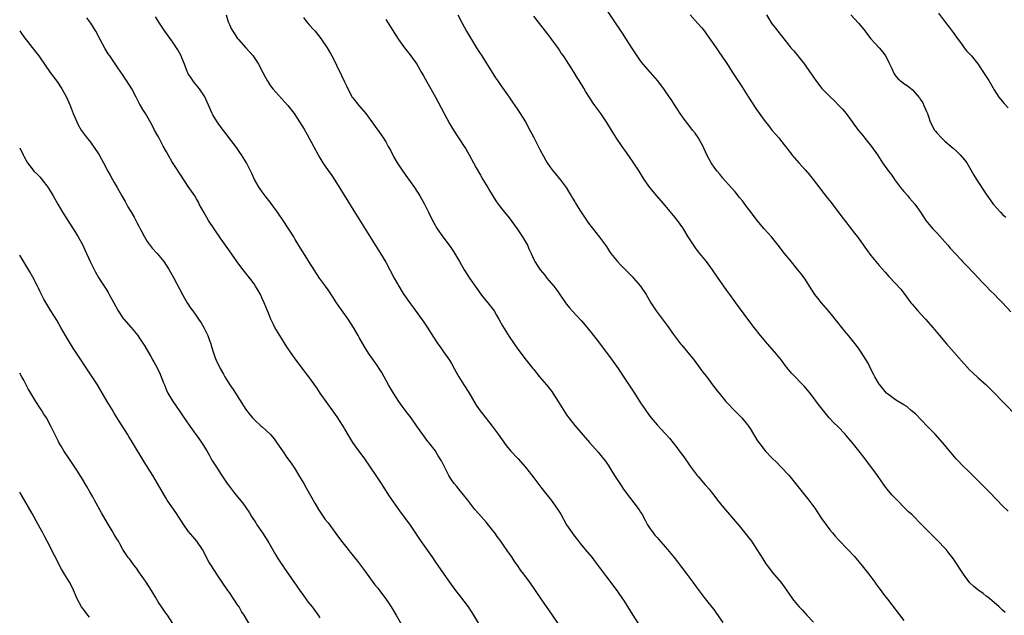
# Model space of a CAD drawing. Units: inches. Extents: x 2634000 to 2635312, y 1455000 to 1458000.
# Drawn here: x 2634000 to 2634239, y 1457727 to 1457872 of the extents above; entities that cross this region are included whole.
import ezdxf

# ---------------------------------------------------------------- set-up
doc = ezdxf.new("R2010")
doc.units = ezdxf.units.IN
doc.header["$MEASUREMENT"] = 0
doc.layers.add('LD26341455_10ft', color=81, linetype='Continuous')

msp = doc.modelspace()

# ---------------------------------------------------------------- linework, layer by layer
at = {"layer": 'LD26341455_10ft'}
for points, elevation in [([(2634240.33, 1457752.33), (2634239, 1457753.62), (2634237.68, 1457755), (2634235.73, 1457757), (2634234.35, 1457758.35), (2634230.36, 1457762.36), (2634229.69, 1457763), (2634227.76, 1457765), (2634226.48, 1457766.48), (2634224.42, 1457769), (2634222.6, 1457771), (2634220.68, 1457773), (2634217.88, 1457775.88), (2634216.82, 1457776.82), (2634215.72, 1457777.72), (2634215, 1457778.18), (2634213.63, 1457779), (2634213, 1457779.42), (2634211, 1457780.82), (2634210.79, 1457781), (2634209.14, 1457783), (2634209, 1457783.2), (2634207.98, 1457785), (2634207.65, 1457785.65), (2634207, 1457786.8), (2634206.29, 1457788.29), (2634204.6, 1457791), (2634203.94, 1457791.94), (2634203.15, 1457793), (2634201.56, 1457795), (2634201, 1457795.67), (2634199.93, 1457797), (2634199, 1457798.11), (2634198.3, 1457799), (2634197.7, 1457799.7), (2634196.65, 1457801), (2634194.97, 1457802.97), (2634194.08, 1457804.08), (2634193.37, 1457805), (2634192.09, 1457807), (2634191, 1457808.72), (2634190.81, 1457809), (2634190.02, 1457810.02), (2634189.24, 1457811), (2634187.32, 1457813.32), (2634186, 1457815), (2634184.47, 1457817), (2634182.84, 1457819), (2634181.02, 1457821), (2634179.33, 1457823), (2634177.5, 1457825.5), (2634177, 1457826.11), (2634175.74, 1457827.74), (2634175, 1457828.61), (2634173.96, 1457829.96), (2634173.01, 1457831), (2634171, 1457833.31), (2634170.24, 1457834.24), (2634169.57, 1457835), (2634169, 1457835.74), (2634168.13, 1457837), (2634167.08, 1457839), (2634166.45, 1457840.45), (2634166.19, 1457841), (2634165.1, 1457843), (2634165, 1457843.15), (2634164.23, 1457844.23), (2634163.64, 1457845), (2634162.48, 1457846.48), (2634161.62, 1457847.62), (2634161, 1457848.48), (2634160.64, 1457849), (2634158.41, 1457852.41), (2634158.05, 1457853), (2634157, 1457854.55), (2634156.67, 1457855), (2634155.07, 1457857.07), (2634153.37, 1457859), (2634151.65, 1457861), (2634151, 1457861.84), (2634150.16, 1457863), (2634149, 1457864.73), (2634147.59, 1457867), (2634146.58, 1457868.58), (2634141.73, 1457875.73)], 11120), ([(2634111.63, 1457725), (2634110.47, 1457727), (2634109.9, 1457727.9), (2634109.15, 1457729), (2634107, 1457731.77), (2634106.07, 1457733), (2634104.61, 1457735), (2634103.19, 1457737), (2634101, 1457740.18), (2634100.46, 1457741), (2634097.61, 1457745), (2634095, 1457748.92), (2634092.42, 1457752.42), (2634089.95, 1457755.95), (2634088.35, 1457758.35), (2634087.95, 1457759), (2634086.67, 1457761), (2634085.34, 1457763), (2634083.92, 1457765), (2634081.83, 1457767.83), (2634081.03, 1457769.03), (2634080.26, 1457770.26), (2634079, 1457772.44), (2634078.66, 1457773), (2634077.23, 1457775.23), (2634076.4, 1457776.4), (2634074.5, 1457779), (2634073.1, 1457781), (2634072.26, 1457782.26), (2634070.27, 1457785), (2634069.73, 1457785.73), (2634069, 1457786.67), (2634067.24, 1457789), (2634065.85, 1457791), (2634065, 1457792.29), (2634063.24, 1457795), (2634062.07, 1457797), (2634061.73, 1457797.73), (2634061.08, 1457799), (2634060.48, 1457800.48), (2634060.25, 1457801), (2634059.46, 1457803), (2634059, 1457804.03), (2634058.54, 1457805), (2634057.95, 1457805.95), (2634057.38, 1457807), (2634057, 1457807.56), (2634055.93, 1457809), (2634055.51, 1457809.51), (2634055, 1457810.2), (2634054.63, 1457810.63), (2634054.37, 1457811), (2634053.76, 1457811.76), (2634052.91, 1457812.91), (2634051, 1457815.58), (2634049, 1457818.47), (2634047.26, 1457821), (2634045.93, 1457823), (2634044.74, 1457825), (2634043.68, 1457827), (2634043.45, 1457827.45), (2634043, 1457828.27), (2634042.56, 1457829), (2634041, 1457831.28), (2634039, 1457834.26), (2634037.63, 1457836.37), (2634037, 1457837.36), (2634036.07, 1457839), (2634035.7, 1457839.7), (2634034.91, 1457841.09), (2634033.88, 1457843), (2634033.58, 1457843.58), (2634032.79, 1457845), (2634032.19, 1457846.19), (2634030.58, 1457849), (2634029.97, 1457849.97), (2634029.39, 1457851), (2634029.24, 1457851.24), (2634028.32, 1457853), (2634027.23, 1457855), (2634025.97, 1457857), (2634025.58, 1457857.58), (2634025, 1457858.48), (2634023.89, 1457860.11), (2634021.88, 1457863), (2634021.53, 1457863.53), (2634020.76, 1457864.75), (2634019.54, 1457867), (2634018.5, 1457869), (2634017.91, 1457869.91), (2634017.26, 1457871), (2634016.3, 1457872.3)], 11050), ([(2634130.97, 1457724.97), (2634129.54, 1457727), (2634126.77, 1457731), (2634124.06, 1457735), (2634123, 1457736.43), (2634122.6, 1457737), (2634121.87, 1457737.87), (2634121.11, 1457739), (2634120.21, 1457740.21), (2634119.73, 1457741), (2634119, 1457742.08), (2634118.61, 1457742.61), (2634118.37, 1457743), (2634117.79, 1457743.79), (2634116.97, 1457745), (2634116.11, 1457746.11), (2634115.52, 1457747), (2634115, 1457747.72), (2634113.51, 1457749.51), (2634111.62, 1457751.62), (2634110.71, 1457752.71), (2634109, 1457755.01), (2634107.2, 1457757.2), (2634106.28, 1457758.28), (2634105.63, 1457759), (2634105, 1457759.91), (2634104.32, 1457761), (2634102.54, 1457764.54), (2634101.8, 1457765.8), (2634101.02, 1457767.02), (2634099.5, 1457769), (2634099.27, 1457769.27), (2634098.4, 1457770.4), (2634097, 1457772.38), (2634096.6, 1457773), (2634095.21, 1457775), (2634094.23, 1457776.23), (2634093, 1457777.87), (2634092.19, 1457779), (2634090.89, 1457781), (2634090.18, 1457782.18), (2634089.72, 1457783), (2634088.64, 1457785), (2634088.03, 1457786.03), (2634087.44, 1457787), (2634087, 1457787.66), (2634085.62, 1457789.62), (2634085, 1457790.52), (2634084.03, 1457792.03), (2634082.56, 1457794.56), (2634082.33, 1457795), (2634081.15, 1457797), (2634079.85, 1457799), (2634077.03, 1457803), (2634076.24, 1457804.24), (2634075, 1457806.13), (2634074.39, 1457807), (2634072.93, 1457809), (2634071.57, 1457811), (2634070.32, 1457813), (2634069.83, 1457813.83), (2634068.3, 1457816.3), (2634067, 1457818.38), (2634066.63, 1457819), (2634064.07, 1457823), (2634062.71, 1457825), (2634061.14, 1457827.14), (2634059.7, 1457829), (2634059, 1457829.94), (2634058.25, 1457831), (2634057.08, 1457833), (2634056.41, 1457834.41), (2634055.12, 1457837), (2634054.33, 1457838.33), (2634053.92, 1457839), (2634053.56, 1457839.56), (2634052.73, 1457840.73), (2634050.13, 1457844.13), (2634049.25, 1457845.25), (2634048.03, 1457847), (2634047.63, 1457847.63), (2634047, 1457848.69), (2634046.83, 1457849), (2634045, 1457853.03), (2634043.73, 1457855), (2634042.5, 1457856.5), (2634042.1, 1457857), (2634041.66, 1457857.66), (2634041, 1457858.7), (2634040.89, 1457858.89), (2634040.74, 1457859.26), (2634040.08, 1457861), (2634039.41, 1457862.59), (2634039.25, 1457863), (2634038.47, 1457864.47), (2634038.14, 1457865), (2634037, 1457866.68), (2634035.31, 1457869), (2634033.97, 1457871), (2634033, 1457872.52)], 11060), ([(2634050.17, 1457873), (2634050.72, 1457871.28), (2634050.82, 1457871), (2634051, 1457870.62), (2634051.54, 1457869.54), (2634051.8, 1457869), (2634053, 1457867.22), (2634053.18, 1457867), (2634055, 1457864.98), (2634055.96, 1457863.96), (2634056.74, 1457863), (2634057, 1457862.64), (2634057.67, 1457861.67), (2634058.11, 1457861), (2634059.15, 1457859), (2634059.76, 1457857.76), (2634060.17, 1457857), (2634061, 1457855.78), (2634061.56, 1457855), (2634063, 1457853.43), (2634065.18, 1457851), (2634066.72, 1457849), (2634068.06, 1457847), (2634069.19, 1457845.19), (2634069.92, 1457843.92), (2634072.04, 1457840.04), (2634072.58, 1457839), (2634073, 1457838.24), (2634073.75, 1457837), (2634075, 1457835.13), (2634075.9, 1457833.9), (2634077, 1457832.18), (2634082.05, 1457824.05), (2634087.77, 1457815), (2634089, 1457812.86), (2634091.05, 1457809), (2634092.17, 1457807), (2634093, 1457805.66), (2634093.42, 1457805), (2634095, 1457802.73), (2634095.76, 1457801.76), (2634098.29, 1457798.29), (2634099.09, 1457797.09), (2634100.62, 1457794.62), (2634101.7, 1457793), (2634102.23, 1457792.23), (2634103.09, 1457791.09), (2634104.52, 1457789), (2634105, 1457788.21), (2634105.67, 1457787), (2634106.13, 1457786.13), (2634106.78, 1457785), (2634108.02, 1457783), (2634109.18, 1457781.18), (2634111, 1457778.1), (2634111.75, 1457777), (2634112.28, 1457776.28), (2634114.06, 1457774.06), (2634114.88, 1457773), (2634116.37, 1457771), (2634118.31, 1457768.31), (2634119, 1457767.42), (2634119.35, 1457767), (2634121.2, 1457765), (2634123, 1457763), (2634125, 1457760.42), (2634126.48, 1457758.48), (2634127, 1457757.85), (2634129.26, 1457755), (2634130.8, 1457752.8), (2634131.55, 1457751.55), (2634133, 1457748.98), (2634134.37, 1457747), (2634135, 1457746.17), (2634135.91, 1457745), (2634136.4, 1457744.4), (2634137.51, 1457743), (2634139.09, 1457741.09), (2634139.97, 1457739.97), (2634145.18, 1457733), (2634146.59, 1457731), (2634147, 1457730.38), (2634149.11, 1457727), (2634150.4, 1457725)], 11070), ([(2634069, 1457872.33), (2634069.56, 1457871.56), (2634070.06, 1457871), (2634070.48, 1457870.48), (2634071.45, 1457869.45), (2634071.85, 1457869), (2634073, 1457867.55), (2634073.41, 1457867), (2634074.75, 1457865), (2634075.58, 1457863.58), (2634075.9, 1457863), (2634076.27, 1457862.27), (2634077, 1457860.73), (2634078.26, 1457858.26), (2634079, 1457856.68), (2634079.56, 1457855.56), (2634079.81, 1457855), (2634080.87, 1457853), (2634081, 1457852.82), (2634082.48, 1457851), (2634084.17, 1457849), (2634087.86, 1457843.86), (2634088.43, 1457843), (2634089, 1457842.09), (2634089.64, 1457841), (2634090.13, 1457840.13), (2634091, 1457838.43), (2634091.82, 1457837), (2634093.13, 1457835), (2634093.93, 1457833.93), (2634096, 1457831), (2634097.29, 1457829), (2634098.42, 1457827), (2634099.43, 1457825), (2634100.4, 1457823), (2634100.61, 1457822.61), (2634101.54, 1457821), (2634102.91, 1457819), (2634104.65, 1457816.65), (2634105.46, 1457815.47), (2634106.95, 1457813), (2634108.12, 1457811), (2634109, 1457809.58), (2634109.38, 1457809), (2634110.75, 1457807), (2634112.55, 1457804.55), (2634113.85, 1457803), (2634115.38, 1457801), (2634115.97, 1457799.97), (2634116.55, 1457799), (2634117.4, 1457797.4), (2634119, 1457794.8), (2634120.28, 1457793), (2634121, 1457791.92), (2634121.38, 1457791.38), (2634123.14, 1457789), (2634124.76, 1457787), (2634125, 1457786.73), (2634126.42, 1457785), (2634127, 1457784.33), (2634128.1, 1457783), (2634129.37, 1457781.37), (2634129.63, 1457781), (2634130.96, 1457779), (2634132.17, 1457777), (2634133, 1457775.75), (2634133.53, 1457775), (2634135, 1457773.15), (2634137, 1457770.8), (2634138.55, 1457769), (2634140.65, 1457766.65), (2634141.99, 1457765), (2634142.43, 1457764.43), (2634143.25, 1457763.25), (2634144.02, 1457762.02), (2634144.65, 1457761), (2634145.93, 1457759), (2634147, 1457757.45), (2634150.64, 1457752.64), (2634151, 1457752.03), (2634151.42, 1457751.42), (2634151.6, 1457751), (2634152.13, 1457750.13), (2634152.67, 1457749), (2634153, 1457748.49), (2634154.05, 1457747), (2634154.47, 1457746.47), (2634155, 1457745.87), (2634155.42, 1457745.42), (2634157, 1457743.6), (2634157.55, 1457743), (2634159.17, 1457741), (2634159.96, 1457739.96), (2634160.72, 1457739), (2634162.19, 1457737), (2634163.71, 1457735), (2634164.25, 1457734.25), (2634166.7, 1457731), (2634169, 1457728.03), (2634169.44, 1457727.44), (2634171, 1457725.21)], 11080), ([(2634089, 1457871.87), (2634089.58, 1457871), (2634091.68, 1457867.68), (2634092.14, 1457867), (2634093.59, 1457865), (2634094.2, 1457864.2), (2634095.15, 1457863), (2634096.54, 1457861), (2634097, 1457860.27), (2634097.73, 1457859), (2634098.18, 1457858.18), (2634099, 1457856.75), (2634099.62, 1457855.62), (2634101.11, 1457853), (2634101.78, 1457851.78), (2634103.2, 1457849), (2634104.55, 1457846.55), (2634105.51, 1457845), (2634108.11, 1457841), (2634108.45, 1457840.45), (2634109.29, 1457839), (2634110.34, 1457837), (2634111, 1457835.8), (2634112.02, 1457834.02), (2634112.66, 1457833), (2634113.85, 1457831), (2634114.26, 1457830.26), (2634115.79, 1457827.79), (2634116.37, 1457827), (2634117.51, 1457825.51), (2634119, 1457823.61), (2634120.95, 1457821), (2634122.3, 1457819), (2634123.45, 1457817), (2634123.92, 1457815.92), (2634124.36, 1457815), (2634125, 1457813.54), (2634125.26, 1457813), (2634126.54, 1457811), (2634127.66, 1457809.66), (2634128.17, 1457809), (2634129.88, 1457807), (2634130.37, 1457806.37), (2634131, 1457805.49), (2634131.37, 1457805), (2634132.74, 1457803), (2634133, 1457802.64), (2634133.73, 1457801.73), (2634134.37, 1457801), (2634136.6, 1457798.6), (2634137.54, 1457797.54), (2634139, 1457795.78), (2634141, 1457793.2), (2634144.08, 1457789), (2634145.51, 1457787), (2634146.12, 1457786.12), (2634149.52, 1457781), (2634151, 1457778.69), (2634152.11, 1457777), (2634153, 1457775.7), (2634153.54, 1457775), (2634155, 1457773.3), (2634157, 1457771.19), (2634158.03, 1457770.03), (2634159.8, 1457767.8), (2634160.39, 1457767), (2634161.48, 1457765.48), (2634163, 1457763.28), (2634164.76, 1457761), (2634165, 1457760.7), (2634166.72, 1457758.72), (2634167, 1457758.35), (2634167.63, 1457757.63), (2634168.13, 1457757), (2634168.52, 1457756.52), (2634169.69, 1457755), (2634171.18, 1457753.18), (2634175, 1457748.67), (2634177, 1457746.23), (2634177.94, 1457745), (2634179.29, 1457743), (2634180.69, 1457740.69), (2634181.48, 1457739.48), (2634181.81, 1457739), (2634183, 1457737.49), (2634185.05, 1457735), (2634185.89, 1457733.89), (2634187, 1457732.26), (2634187.92, 1457731), (2634189, 1457729.66), (2634189.58, 1457729), (2634190.28, 1457728.28), (2634191.43, 1457727), (2634193, 1457725.32)], 11090), ([(2634106.57, 1457873), (2634107.61, 1457871), (2634108.11, 1457870.11), (2634108.68, 1457869), (2634109.83, 1457867), (2634111.07, 1457865), (2634111.85, 1457863.85), (2634112.35, 1457863), (2634113, 1457861.96), (2634115.71, 1457857.71), (2634116.22, 1457857), (2634117, 1457855.84), (2634119.04, 1457853), (2634119.81, 1457851.81), (2634120.37, 1457851), (2634121, 1457850.13), (2634123, 1457847), (2634124.07, 1457845), (2634125, 1457843.14), (2634126.44, 1457840.44), (2634127, 1457839.33), (2634128.29, 1457837), (2634129, 1457835.94), (2634129.72, 1457835), (2634131.39, 1457833), (2634132.89, 1457831), (2634133.68, 1457829.68), (2634134.14, 1457829), (2634134.41, 1457828.41), (2634135, 1457827.51), (2634135.18, 1457827.18), (2634135.81, 1457826.19), (2634136.51, 1457825), (2634138.35, 1457822.35), (2634139.18, 1457821.18), (2634141, 1457818.94), (2634142.42, 1457817), (2634142.66, 1457816.66), (2634143.43, 1457815.43), (2634143.72, 1457815), (2634145.36, 1457813), (2634146.16, 1457812.16), (2634147, 1457811.35), (2634149, 1457809.28), (2634149.26, 1457809), (2634150.96, 1457807), (2634152.3, 1457805), (2634153.45, 1457803), (2634154.75, 1457801), (2634155.74, 1457799.74), (2634157.46, 1457797.46), (2634159, 1457795.28), (2634160.72, 1457793), (2634161, 1457792.64), (2634161.76, 1457791.76), (2634163.99, 1457789), (2634165.51, 1457787), (2634166.13, 1457786.13), (2634167, 1457785.02), (2634168.5, 1457783), (2634169.6, 1457781.6), (2634170.08, 1457781), (2634171.75, 1457779), (2634172.34, 1457778.34), (2634173.59, 1457777), (2634175.57, 1457775), (2634177, 1457773.29), (2634177.23, 1457773), (2634177.63, 1457772.37), (2634178.48, 1457771), (2634179.42, 1457769.42), (2634179.7, 1457769), (2634181, 1457767.32), (2634181.27, 1457767), (2634183, 1457765.19), (2634184.11, 1457764.11), (2634185.1, 1457763.1), (2634187, 1457761.05), (2634189, 1457758.63), (2634191.86, 1457755), (2634193.32, 1457753), (2634195, 1457750.54), (2634196.09, 1457749), (2634197, 1457747.77), (2634197.63, 1457747), (2634198.26, 1457746.26), (2634199.22, 1457745.22), (2634201.4, 1457743), (2634203, 1457741.25), (2634204.9, 1457739), (2634206.47, 1457737), (2634207.92, 1457735), (2634208.36, 1457734.36), (2634209.22, 1457733.22), (2634210.09, 1457732.09), (2634211, 1457730.94), (2634215, 1457725.71)], 11100), ([(2634239.66, 1457727.66), (2634239, 1457728.23), (2634238.61, 1457728.61), (2634238.17, 1457729), (2634237, 1457730.08), (2634235.41, 1457731.41), (2634235, 1457731.66), (2634234.26, 1457732.26), (2634233, 1457733.16), (2634232.02, 1457734.02), (2634230.99, 1457734.99), (2634229.47, 1457737), (2634227, 1457740.77), (2634226.03, 1457742.03), (2634225.26, 1457743), (2634225, 1457743.29), (2634223.37, 1457745), (2634222.18, 1457746.18), (2634219, 1457749.42), (2634217.41, 1457751), (2634217, 1457751.4), (2634216.16, 1457752.16), (2634215.15, 1457753.15), (2634213.34, 1457755), (2634212.2, 1457756.2), (2634211.27, 1457757.27), (2634210.4, 1457758.4), (2634208.56, 1457761), (2634207, 1457763.17), (2634206.2, 1457764.2), (2634205, 1457765.79), (2634204.05, 1457767), (2634202.44, 1457769), (2634201, 1457770.72), (2634200.75, 1457771), (2634199, 1457772.81), (2634197.9, 1457773.9), (2634196.84, 1457775), (2634195.22, 1457777), (2634194.28, 1457778.28), (2634192.22, 1457781), (2634191.67, 1457781.67), (2634190.74, 1457782.74), (2634187.79, 1457785.79), (2634186.87, 1457786.87), (2634185.99, 1457787.99), (2634185.27, 1457789), (2634183.59, 1457791), (2634181.81, 1457793), (2634180.15, 1457795), (2634178.57, 1457797), (2634177.05, 1457799), (2634174.11, 1457803), (2634172.66, 1457805), (2634171.98, 1457805.98), (2634171.22, 1457807), (2634169.81, 1457809), (2634168.44, 1457811), (2634167, 1457813), (2634165.43, 1457815), (2634165, 1457815.49), (2634164.33, 1457816.33), (2634163, 1457818.29), (2634162.56, 1457819), (2634161.23, 1457821.23), (2634159.96, 1457823), (2634159, 1457824.23), (2634157, 1457826.62), (2634154.94, 1457829), (2634153.27, 1457831), (2634151.85, 1457833), (2634150.6, 1457835), (2634149.18, 1457837.18), (2634147.54, 1457839.54), (2634146.49, 1457841), (2634145.12, 1457843), (2634143.88, 1457845), (2634142.8, 1457846.8), (2634141.29, 1457849), (2634139.87, 1457851), (2634139.49, 1457851.49), (2634138.69, 1457852.69), (2634137.68, 1457854.32), (2634137.15, 1457855.15), (2634136.03, 1457857), (2634135.63, 1457857.63), (2634134.84, 1457859), (2634134.1, 1457860.1), (2634133.57, 1457861), (2634133, 1457861.87), (2634132.53, 1457862.53), (2634132.23, 1457863), (2634131.71, 1457863.71), (2634131, 1457864.81), (2634129.41, 1457867), (2634129, 1457867.55), (2634125, 1457872.72)], 11110), ([(2634163, 1457873.03), (2634164.91, 1457870.91), (2634165.84, 1457869.84), (2634166.5, 1457869), (2634167, 1457868.34), (2634169.34, 1457865), (2634170.05, 1457864.05), (2634171.65, 1457861.65), (2634172.43, 1457860.43), (2634173.32, 1457859), (2634174, 1457858), (2634174.63, 1457857), (2634175.59, 1457855.59), (2634177.26, 1457853), (2634179, 1457850.25), (2634181, 1457847.4), (2634181.32, 1457847), (2634182.1, 1457846.1), (2634182.92, 1457845), (2634184.65, 1457843), (2634185, 1457842.56), (2634186.2, 1457841), (2634186.56, 1457840.56), (2634187, 1457839.95), (2634187.42, 1457839.42), (2634187.74, 1457839), (2634189.46, 1457837), (2634191, 1457835.31), (2634192.09, 1457834.09), (2634192.97, 1457833), (2634196.42, 1457828.42), (2634197, 1457827.74), (2634199, 1457825.14), (2634199.91, 1457823.91), (2634200.78, 1457822.78), (2634202.19, 1457821), (2634203, 1457819.94), (2634203.7, 1457819), (2634205.91, 1457815.91), (2634207, 1457814.45), (2634209, 1457812.07), (2634210.44, 1457810.44), (2634211.39, 1457809.39), (2634213, 1457807.7), (2634214.26, 1457806.26), (2634215, 1457805.3), (2634216.71, 1457803), (2634217, 1457802.64), (2634218.42, 1457801), (2634220.29, 1457799), (2634222.04, 1457797), (2634223.69, 1457795), (2634225.39, 1457793), (2634229, 1457788.88), (2634231, 1457786.7), (2634231.87, 1457785.87), (2634233, 1457784.83), (2634235, 1457783.04), (2634236.03, 1457782.03), (2634237, 1457781.06), (2634239, 1457778.96), (2634242.89, 1457775)], 11130), ([(2634181.58, 1457873), (2634182.8, 1457871), (2634183, 1457870.72), (2634183.77, 1457869.77), (2634184.36, 1457869), (2634187, 1457865.65), (2634187.54, 1457865), (2634188.22, 1457864.22), (2634190.81, 1457861), (2634192.24, 1457859), (2634192.55, 1457858.55), (2634193, 1457857.82), (2634193.57, 1457857), (2634195, 1457855.17), (2634195.15, 1457855), (2634197, 1457853.14), (2634198.1, 1457852.1), (2634199.22, 1457851), (2634200.08, 1457850.08), (2634201, 1457849), (2634203.86, 1457845), (2634205, 1457843.64), (2634205.51, 1457843), (2634207.15, 1457841), (2634208.56, 1457839), (2634209, 1457838.29), (2634209.85, 1457837), (2634211.29, 1457835), (2634212.04, 1457834.04), (2634212.75, 1457833), (2634214.19, 1457831), (2634215, 1457830.03), (2634215.96, 1457829), (2634216.41, 1457828.41), (2634217.69, 1457827), (2634219.04, 1457825), (2634220.34, 1457823), (2634221.57, 1457821.57), (2634222.04, 1457821), (2634223, 1457820.02), (2634225, 1457817.78), (2634225.72, 1457817), (2634226.28, 1457816.28), (2634229, 1457813.31), (2634229.3, 1457813), (2634230.16, 1457812.16), (2634232.12, 1457810.12), (2634234.02, 1457808.02), (2634235, 1457806.99), (2634235.98, 1457805.98), (2634237.03, 1457805), (2634237.98, 1457803.98), (2634239, 1457803.01), (2634241, 1457800.8)], 11140), ([(2634202.07, 1457873), (2634203.94, 1457871), (2634204.44, 1457870.44), (2634205.57, 1457869), (2634206.19, 1457868.19), (2634207, 1457867.17), (2634208.01, 1457866.01), (2634209, 1457864.97), (2634209.9, 1457863.9), (2634210.51, 1457863), (2634211, 1457862.15), (2634211.38, 1457861.38), (2634212.04, 1457859.96), (2634212.46, 1457859), (2634212.64, 1457858.64), (2634213, 1457858.14), (2634213.53, 1457857.53), (2634214.13, 1457857), (2634215, 1457856.31), (2634215.82, 1457855.82), (2634217, 1457854.89), (2634218.81, 1457852.81), (2634219, 1457852.54), (2634219.58, 1457851.58), (2634219.9, 1457851), (2634220.5, 1457849.51), (2634220.72, 1457849), (2634221, 1457848.25), (2634221.42, 1457847), (2634222.47, 1457845), (2634222.69, 1457844.69), (2634223, 1457844.32), (2634224.26, 1457843), (2634225, 1457842.29), (2634226.54, 1457841), (2634227, 1457840.55), (2634227.83, 1457839.83), (2634228.71, 1457839), (2634229.76, 1457837.76), (2634230.31, 1457837), (2634231, 1457835.92), (2634232.04, 1457834.04), (2634232.66, 1457833), (2634235.17, 1457829.17), (2634236.01, 1457828.01), (2634236.72, 1457827), (2634238.48, 1457825), (2634239, 1457824.49), (2634239.81, 1457823.81)], 11150), ([(2634223.4, 1457873.4), (2634225.12, 1457871.12), (2634225.99, 1457869.99), (2634227, 1457868.72), (2634228.25, 1457867), (2634229, 1457865.93), (2634229.69, 1457865), (2634230.27, 1457864.27), (2634231, 1457863.5), (2634231.42, 1457863), (2634233, 1457861.09), (2634234.4, 1457859), (2634235.68, 1457857), (2634237, 1457854.74), (2634238.13, 1457853), (2634238.51, 1457852.51), (2634239.42, 1457851.42), (2634240.39, 1457850.39)], 11160), ([(2634000, 1457869.1), (2634000.44, 1457868.44), (2634001, 1457867.67), (2634003.95, 1457863.95), (2634004.63, 1457863), (2634004.79, 1457862.79), (2634007.45, 1457859), (2634009, 1457856.85), (2634010.26, 1457855), (2634011.37, 1457853), (2634012.26, 1457851), (2634013.04, 1457849.04), (2634013.88, 1457847), (2634014.24, 1457846.24), (2634014.96, 1457844.96), (2634016.44, 1457843), (2634017, 1457842.33), (2634017.98, 1457841), (2634019.29, 1457839), (2634019.89, 1457837.89), (2634020.4, 1457837), (2634021.44, 1457835), (2634022.03, 1457834.03), (2634022.54, 1457833), (2634023, 1457832.25), (2634023.72, 1457831), (2634024.85, 1457829), (2634025.61, 1457827.61), (2634025.98, 1457827), (2634026.33, 1457826.33), (2634027, 1457825.22), (2634027.8, 1457823.8), (2634028.22, 1457823), (2634028.51, 1457822.51), (2634029, 1457821.59), (2634029.28, 1457821), (2634029.62, 1457820.38), (2634030.33, 1457819), (2634031, 1457817.85), (2634032.25, 1457816.25), (2634033.41, 1457815), (2634035.05, 1457813), (2634036.32, 1457811), (2634037, 1457809.84), (2634037.47, 1457809), (2634039.57, 1457805), (2634040.07, 1457804.07), (2634040.72, 1457803), (2634041.62, 1457801.62), (2634042.07, 1457801), (2634043, 1457799.74), (2634043.52, 1457799), (2634044.11, 1457798.11), (2634044.81, 1457797), (2634045.78, 1457795), (2634046.09, 1457794.09), (2634046.48, 1457793), (2634046.59, 1457792.59), (2634047.04, 1457791.04), (2634047.56, 1457789.56), (2634047.79, 1457789), (2634048.74, 1457787), (2634049.59, 1457785.59), (2634049.9, 1457785), (2634051.14, 1457783), (2634051.89, 1457781.89), (2634052.45, 1457781), (2634053.47, 1457779.47), (2634055, 1457777.06), (2634055.88, 1457775.88), (2634056.6, 1457775), (2634057, 1457774.56), (2634058.75, 1457773), (2634059, 1457772.8), (2634060.98, 1457770.98), (2634061.88, 1457769.89), (2634062.72, 1457768.72), (2634063.88, 1457767), (2634065, 1457765.38), (2634066, 1457764), (2634067, 1457762.49), (2634067.91, 1457761), (2634069.06, 1457759), (2634069.78, 1457757.78), (2634071, 1457755.51), (2634071.78, 1457754.22), (2634072.67, 1457752.67), (2634073, 1457752.2), (2634073.47, 1457751.47), (2634074.31, 1457750.31), (2634075, 1457749.43), (2634076.89, 1457746.89), (2634078.27, 1457745), (2634078.6, 1457744.6), (2634079.85, 1457743), (2634080.37, 1457742.37), (2634082.12, 1457740.12), (2634083.84, 1457737.84), (2634086.39, 1457734.39), (2634087, 1457733.65), (2634089.02, 1457731), (2634090.36, 1457729), (2634091.57, 1457727), (2634093.8, 1457723)], 11040), ([(2634000, 1457840.67), (2634000.84, 1457839), (2634001, 1457838.6), (2634001.88, 1457837), (2634003, 1457835.55), (2634003.46, 1457835), (2634004.28, 1457834.28), (2634005, 1457833.53), (2634005.42, 1457833), (2634006.9, 1457831), (2634007, 1457830.85), (2634008.1, 1457829), (2634009.24, 1457827), (2634010.44, 1457825), (2634013, 1457821), (2634014.23, 1457819), (2634015.32, 1457817), (2634015.86, 1457815.87), (2634017.12, 1457813), (2634018.4, 1457810.4), (2634019.15, 1457809.15), (2634019.73, 1457808.27), (2634021, 1457806.28), (2634021.48, 1457805.48), (2634021.78, 1457805), (2634022.89, 1457803), (2634023.94, 1457801), (2634025.19, 1457799.19), (2634025.34, 1457799), (2634027.14, 1457797), (2634028.75, 1457795), (2634029, 1457794.65), (2634030.43, 1457792.43), (2634031.9, 1457789.9), (2634032.37, 1457789), (2634032.61, 1457788.61), (2634033, 1457787.89), (2634034, 1457786), (2634035, 1457783.55), (2634035.2, 1457783), (2634035.72, 1457781.72), (2634036.06, 1457781), (2634037.13, 1457779.13), (2634038.77, 1457776.77), (2634039.6, 1457775.6), (2634041.36, 1457773), (2634043.7, 1457769.7), (2634044.23, 1457769), (2634044.52, 1457768.52), (2634045.5, 1457767), (2634046.14, 1457765.86), (2634046.74, 1457764.74), (2634047.5, 1457763.5), (2634047.84, 1457763), (2634049, 1457761.21), (2634050.47, 1457759), (2634051, 1457758.28), (2634051.99, 1457757), (2634053, 1457755.78), (2634054.24, 1457754.24), (2634055, 1457753.17), (2634055.88, 1457751.88), (2634056.4, 1457751), (2634057.43, 1457749.43), (2634057.7, 1457749), (2634059.08, 1457747), (2634060.37, 1457745), (2634060.59, 1457744.59), (2634062.2, 1457741.8), (2634062.77, 1457740.77), (2634063.56, 1457739.56), (2634063.98, 1457739), (2634064.37, 1457738.37), (2634065.39, 1457737), (2634068.14, 1457733), (2634069, 1457731.83), (2634070.18, 1457730.18), (2634071.09, 1457729), (2634072.56, 1457727), (2634073, 1457726.37)], 11030), ([(2634056.22, 1457724.22), (2634054.55, 1457727), (2634053.93, 1457727.93), (2634053.33, 1457729), (2634053, 1457729.51), (2634051, 1457732.49), (2634050.63, 1457733), (2634049.25, 1457735), (2634047.91, 1457737), (2634046.63, 1457739), (2634046.01, 1457740.01), (2634044.42, 1457743), (2634043.07, 1457745), (2634042.11, 1457746.11), (2634041, 1457747.48), (2634039.88, 1457749), (2634037.94, 1457751.94), (2634035.87, 1457755), (2634035.53, 1457755.53), (2634034.06, 1457758.06), (2634033.55, 1457759), (2634032.35, 1457761), (2634030.27, 1457764.27), (2634027.45, 1457769), (2634026.5, 1457770.5), (2634026.21, 1457771), (2634024.18, 1457774.18), (2634023, 1457776.12), (2634022.45, 1457777), (2634021.26, 1457779), (2634018.93, 1457783), (2634017.64, 1457785), (2634013, 1457791.94), (2634012.32, 1457793), (2634011.14, 1457795), (2634010.03, 1457797), (2634009, 1457798.76), (2634007.59, 1457801), (2634005.85, 1457803.85), (2634005, 1457805.65), (2634004.55, 1457806.55), (2634004.36, 1457807), (2634003.23, 1457809.23), (2634002.5, 1457810.5), (2634000, 1457814.55)], 11020), ([(2634037.27, 1457725), (2634035.94, 1457727), (2634035.53, 1457727.53), (2634034.7, 1457728.7), (2634033.71, 1457730.29), (2634033, 1457731.37), (2634032.04, 1457733), (2634030.74, 1457735), (2634030.15, 1457735.85), (2634029.37, 1457737), (2634029, 1457737.58), (2634028.42, 1457738.42), (2634027.91, 1457739), (2634027.55, 1457739.55), (2634026.68, 1457740.68), (2634026.4, 1457741), (2634025.1, 1457743), (2634024.38, 1457744.38), (2634024.03, 1457745), (2634023.61, 1457745.61), (2634023, 1457746.62), (2634022.49, 1457747.51), (2634021.36, 1457749.36), (2634019.93, 1457751.93), (2634018.18, 1457755), (2634017.77, 1457755.77), (2634017.03, 1457757), (2634016.32, 1457758.32), (2634015, 1457760.46), (2634014.69, 1457761), (2634014.02, 1457762.02), (2634013.41, 1457763), (2634012.43, 1457764.43), (2634010.73, 1457767), (2634010.1, 1457768.1), (2634009.55, 1457769), (2634009.37, 1457769.37), (2634008.52, 1457771), (2634007.56, 1457773), (2634006.48, 1457775), (2634005.9, 1457775.9), (2634005.26, 1457777), (2634005, 1457777.38), (2634003.96, 1457779), (2634002.71, 1457781), (2634002.08, 1457782.08), (2634001.58, 1457783), (2634001, 1457784.14), (2634000.51, 1457785), (2634000, 1457785.85)], 11010), ([(2634017, 1457726.53), (2634016.61, 1457727), (2634015.9, 1457727.9), (2634015.07, 1457729), (2634013.99, 1457731), (2634013.11, 1457733.11), (2634012.45, 1457734.45), (2634012.14, 1457735), (2634010.9, 1457737), (2634010.2, 1457738.2), (2634008.48, 1457741.52), (2634006.65, 1457745), (2634006.09, 1457746.09), (2634005.59, 1457747), (2634005, 1457748.14), (2634003, 1457751.7), (2634000, 1457756.9)], 11000)]:
    msp.add_lwpolyline(points, dxfattribs=dict(at, elevation=elevation))

doc.saveas('drawing.dxf')
